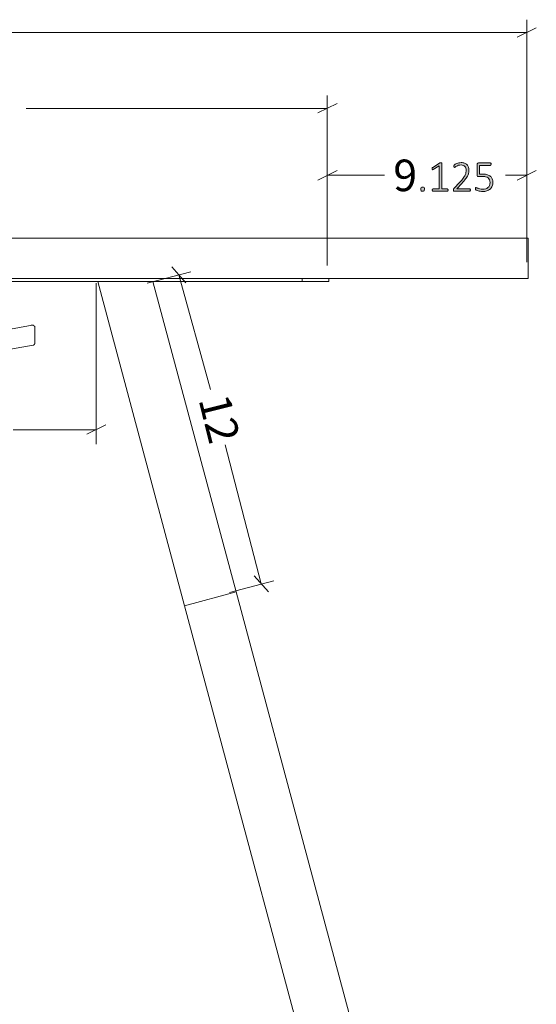
# Model space of a CAD drawing. Units: inches. Extents: x 3 to 213, y 3 to 141.
# Drawn here: x 159 to 178, y 41 to 78 of the extents above; entities that cross this region are included whole.
import ezdxf

# ---------------------------------------------------------------- set-up
doc = ezdxf.new("R2010")
doc.units = ezdxf.units.IN
doc.header["$MEASUREMENT"] = 0
doc.layers.add('Layer 1', color=7, linetype='Continuous')

# ---------------------------------------------------------------- blocks, each defined once
blk = doc.blocks.new('block 8')
at = {"layer": 'Layer 1', "color": 7, "lineweight": 18, "true_color": 0xffffff}
for points in [[(139.783, 69.867), (173.783, 69.867)], [(173.783, 69.867), (174.017, 69.867), (174.267, 69.867), (174.5, 69.867), (174.733, 69.867), (174.967, 69.867), (175.2, 69.867), (175.417, 69.867), (175.633, 69.867), (175.85, 69.867), (176.05, 69.867), (176.25, 69.867), (176.433, 69.867), (176.617, 69.867), (176.767, 69.867), (176.933, 69.867), (177.067, 69.867), (177.2, 69.867), (177.317, 69.867), (177.433, 69.867), (177.517, 69.867), (177.6, 69.867), (177.667, 69.867), (177.717, 69.867), (177.75, 69.867), (177.767, 69.867), (177.783, 69.867)], [(177.783, 69.867), (177.783, 68.367)], [(136.783, 68.367), (173.783, 68.367)], [(144.333, 68.25), (169.333, 68.25)], [(164.933, 56.133), (161.683, 68.25)], [(163.75, 68.25), (166.867, 56.65)], [(169.333, 68.25), (169.333, 68.367)], [(170.333, 68.25), (170.333, 68.25), (170.3, 68.25), (170.267, 68.25), (170.217, 68.25), (170.167, 68.25), (170.083, 68.25), (170, 68.25), (169.9, 68.25), (169.8, 68.25), (169.7, 68.25), (169.583, 68.25), (169.45, 68.25), (169.333, 68.25)], [(170.333, 68.367), (170.333, 68.25)], [(177.783, 68.367), (177.767, 68.367), (177.75, 68.367), (177.717, 68.367), (177.667, 68.367), (177.6, 68.367), (177.517, 68.367), (177.433, 68.367), (177.317, 68.367), (177.2, 68.367), (177.067, 68.367), (176.933, 68.367), (176.767, 68.367), (176.617, 68.367), (176.433, 68.367), (176.25, 68.367), (176.05, 68.367), (175.85, 68.367), (175.633, 68.367), (175.417, 68.367), (175.2, 68.367), (174.967, 68.367), (174.733, 68.367), (174.5, 68.367), (174.267, 68.367), (174.017, 68.367), (173.783, 68.367)], [(166.867, 56.65), (164.933, 56.133)], [(166.867, 56.65), (164.933, 56.133)], [(166.867, 56.65), (172.667, 34.967)], [(170.75, 34.45), (164.933, 56.133)]]:
    blk.add_lwpolyline(points, dxfattribs=at)
blk = doc.blocks.new('block 19')
at = {"layer": 'Layer 1', "color": 8, "lineweight": 18, "true_color": 0x808080}
for points in [[(151.955, 68.192), (151.955, 62.175)], [(161.622, 68.192), (161.622, 62.175)], [(152.405, 62.892), (151.688, 62.542)], [(152.038, 62.709), (155.805, 62.709)], [(161.622, 62.709), (158.522, 62.709)], [(161.272, 62.542), (161.988, 62.892)]]:
    blk.add_lwpolyline(points, dxfattribs=at)
at = {"layer": 'Layer 1', "color": 8, "true_color": 0x808080, "insert": (156.087, 62.121), "char_height": 1.18, "attachment_point": 7}
blk.add_mtext('\\fCalibri Light|b0|i0|c0|p34;\\W1;9.7', dxfattribs=at)
blk = doc.blocks.new('block 18')
at = {"layer": 'Layer 1', "color": 8, "lineweight": 18, "true_color": 0x808080}
for points in [[(163.533, 68.186), (165.167, 68.619)], [(164.983, 68.202), (164.45, 68.802)], [(164.717, 68.502), (165.904, 64.211)], [(167.8, 56.948), (166.454, 62.145)], [(166.617, 56.631), (168.267, 57.065)], [(167.533, 57.248), (168.067, 56.648)]]:
    blk.add_lwpolyline(points, dxfattribs=at)
at = {"layer": 'Layer 1', "color": 7, "lineweight": 18, "true_color": 0xffffff}
for points in [[(159.23, 66.617), (157.463, 66.3)], [(159.23, 66.617), (159.23, 66.617), (159.213, 66.617), (159.197, 66.617)], [(159.23, 66.617), (159.247, 66.617), (159.263, 66.617), (159.28, 66.617), (159.297, 66.6), (159.313, 66.583), (159.33, 66.567), (159.33, 66.55), (159.33, 66.533)], [(159.33, 66.533), (159.33, 66.533), (159.33, 66.5), (159.33, 66.433), (159.33, 66.35), (159.33, 66.25)], [(159.263, 65.867), (159.28, 65.867), (159.297, 65.883), (159.313, 65.9), (159.313, 65.917), (159.33, 65.917), (159.33, 65.933), (159.33, 65.95)], [(159.33, 66.25), (159.33, 66.167), (159.33, 66.067), (159.33, 66), (159.33, 65.967), (159.33, 65.95)], [(157.08, 65.483), (159.263, 65.867)]]:
    blk.add_lwpolyline(points, dxfattribs=at)
at = {"layer": 'Layer 1'}
blk.add_blockref('block 19', (0, 0), dxfattribs=at)
at = {"layer": 'Layer 1', "color": 8, "true_color": 0x808080, "insert": (165.446, 63.847), "char_height": 1.18, "attachment_point": 7, "rotation": 283.9533}
blk.add_mtext('\\fCalibri Light|b0|i0|c0|p34;\\W0.999997;12', dxfattribs=at)
blk = doc.blocks.new('block 17')
at = {"layer": 'Layer 1'}
blk.add_blockref('block 18', (0, 0), dxfattribs=at)
blk = doc.blocks.new('block 16')
at = {"layer": 'Layer 1'}
blk.add_blockref('block 17', (0, 0), dxfattribs=at)

msp = doc.modelspace()

# ---------------------------------------------------------------- hatches: boundary and pattern name
at = {"layer": 'Layer 1', "true_color": 0x808080}
h = msp.add_hatch(color=8, dxfattribs=at)
h.dxf.hatch_style = 2
edge = h.paths.add_edge_path()
edge.add_spline(control_points=[(173.903, 71.703), (173.903, 71.671), (173.897, 71.65), (173.887, 71.639), (173.877, 71.629), (173.858, 71.624), (173.832, 71.624), (173.806, 71.624), (173.788, 71.629), (173.778, 71.639), (173.768, 71.649), (173.763, 71.67), (173.763, 71.701), (173.763, 71.733), (173.769, 71.754), (173.779, 71.765), (173.789, 71.775), (173.808, 71.78), (173.834, 71.78), (173.86, 71.78), (173.877, 71.775), (173.888, 71.765), (173.898, 71.755), (173.903, 71.734), (173.903, 71.703)], knot_values=[0, 0, 0, 0, 1, 1, 1, 2, 2, 2, 3, 3, 3, 4, 4, 4, 5, 5, 5, 6, 6, 6, 7, 7, 7, 8, 8, 8, 8], degree=3, periodic=1)
edge = h.paths.add_edge_path()
edge.add_spline(control_points=[(174.785, 71.67), (174.785, 71.663), (174.784, 71.656), (174.782, 71.651), (174.78, 71.646), (174.778, 71.642), (174.776, 71.639), (174.773, 71.635), (174.77, 71.633), (174.767, 71.632), (174.763, 71.63), (174.76, 71.63), (174.757, 71.63), (174.757, 71.63), (174.223, 71.63), (174.223, 71.63), (174.22, 71.63), (174.217, 71.63), (174.214, 71.632), (174.211, 71.633), (174.208, 71.635), (174.205, 71.639), (174.202, 71.642), (174.2, 71.646), (174.199, 71.651), (174.197, 71.656), (174.196, 71.663), (174.196, 71.67), (174.196, 71.677), (174.197, 71.683), (174.198, 71.688), (174.2, 71.694), (174.201, 71.698), (174.204, 71.702), (174.206, 71.705), (174.209, 71.708), (174.212, 71.71), (174.216, 71.712), (174.219, 71.713), (174.223, 71.713), (174.223, 71.713), (174.457, 71.713), (174.457, 71.713), (174.457, 71.713), (174.457, 72.577), (174.457, 72.577), (174.457, 72.577), (174.234, 72.441), (174.234, 72.441), (174.225, 72.436), (174.218, 72.432), (174.212, 72.432), (174.207, 72.431), (174.203, 72.432), (174.199, 72.435), (174.196, 72.437), (174.194, 72.442), (174.193, 72.448), (174.192, 72.454), (174.191, 72.462), (174.191, 72.47), (174.191, 72.477), (174.192, 72.483), (174.192, 72.489), (174.193, 72.494), (174.194, 72.498), (174.195, 72.502), (174.197, 72.506), (174.199, 72.509), (174.201, 72.512), (174.204, 72.515), (174.207, 72.517), (174.211, 72.52), (174.211, 72.52), (174.463, 72.681), (174.463, 72.681), (174.465, 72.682), (174.467, 72.683), (174.47, 72.684), (174.472, 72.685), (174.476, 72.686), (174.479, 72.687), (174.483, 72.688), (174.487, 72.689), (174.492, 72.689), (174.496, 72.689), (174.501, 72.689), (174.507, 72.689), (174.516, 72.689), (174.524, 72.689), (174.531, 72.688), (174.537, 72.687), (174.542, 72.685), (174.546, 72.684), (174.55, 72.682), (174.553, 72.68), (174.554, 72.677), (174.556, 72.674), (174.557, 72.671), (174.557, 72.668), (174.557, 72.668), (174.557, 71.713), (174.557, 71.713), (174.557, 71.713), (174.757, 71.713), (174.757, 71.713), (174.761, 71.713), (174.764, 71.712), (174.768, 71.71), (174.771, 71.708), (174.774, 71.705), (174.777, 71.702), (174.779, 71.698), (174.781, 71.694), (174.782, 71.688), (174.784, 71.683), (174.785, 71.677), (174.785, 71.67)], knot_values=[0, 0, 0, 0, 1, 1, 1, 2, 2, 2, 3, 3, 3, 4, 4, 4, 5, 5, 5, 6, 6, 6, 7, 7, 7, 8, 8, 8, 9, 9, 9, 10, 10, 10, 11, 11, 11, 12, 12, 12, 13, 13, 13, 14, 14, 14, 15, 15, 15, 16, 16, 16, 17, 17, 17, 18, 18, 18, 19, 19, 19, 20, 20, 20, 21, 21, 21, 22, 22, 22, 23, 23, 23, 24, 24, 24, 25, 25, 25, 26, 26, 26, 27, 27, 27, 28, 28, 28, 29, 29, 29, 30, 30, 30, 31, 31, 31, 32, 32, 32, 33, 33, 33, 34, 34, 34, 35, 35, 35, 36, 36, 36, 37, 37, 37, 38, 38, 38, 39, 39, 39, 39], degree=3, periodic=1)
edge = h.paths.add_edge_path()
edge.add_spline(control_points=[(175.621, 71.675), (175.621, 71.669), (175.62, 71.663), (175.619, 71.657), (175.617, 71.651), (175.615, 71.646), (175.613, 71.642), (175.61, 71.638), (175.607, 71.635), (175.603, 71.633), (175.6, 71.631), (175.595, 71.63), (175.59, 71.63), (175.59, 71.63), (175.022, 71.63), (175.022, 71.63), (175.017, 71.63), (175.012, 71.63), (175.008, 71.632), (175.003, 71.634), (175, 71.636), (174.996, 71.64), (174.993, 71.643), (174.991, 71.648), (174.989, 71.654), (174.987, 71.66), (174.987, 71.667), (174.987, 71.675), (174.987, 71.682), (174.987, 71.689), (174.987, 71.694), (174.988, 71.699), (174.989, 71.704), (174.991, 71.709), (174.992, 71.713), (174.994, 71.717), (174.997, 71.722), (175, 71.726), (175.003, 71.731), (175.008, 71.735), (175.008, 71.735), (175.223, 71.963), (175.223, 71.963), (175.277, 72.02), (175.32, 72.07), (175.352, 72.115), (175.383, 72.159), (175.408, 72.199), (175.424, 72.235), (175.441, 72.271), (175.452, 72.304), (175.457, 72.333), (175.463, 72.362), (175.465, 72.39), (175.465, 72.416), (175.465, 72.442), (175.461, 72.467), (175.453, 72.49), (175.444, 72.514), (175.432, 72.534), (175.416, 72.552), (175.399, 72.57), (175.379, 72.584), (175.355, 72.594), (175.331, 72.605), (175.303, 72.61), (175.271, 72.61), (175.237, 72.61), (175.207, 72.606), (175.179, 72.596), (175.152, 72.587), (175.129, 72.576), (175.108, 72.564), (175.088, 72.553), (175.071, 72.542), (175.057, 72.533), (175.044, 72.523), (175.034, 72.518), (175.027, 72.518), (175.024, 72.518), (175.021, 72.519), (175.018, 72.521), (175.016, 72.522), (175.013, 72.525), (175.011, 72.529), (175.01, 72.532), (175.008, 72.537), (175.007, 72.542), (175.007, 72.547), (175.006, 72.554), (175.006, 72.561), (175.006, 72.567), (175.006, 72.573), (175.007, 72.577), (175.008, 72.581), (175.008, 72.585), (175.009, 72.589), (175.01, 72.592), (175.012, 72.596), (175.014, 72.599), (175.016, 72.602), (175.02, 72.607), (175.026, 72.612), (175.032, 72.617), (175.043, 72.625), (175.058, 72.634), (175.073, 72.643), (175.092, 72.652), (175.114, 72.662), (175.137, 72.671), (175.162, 72.68), (175.19, 72.686), (175.218, 72.693), (175.246, 72.697), (175.276, 72.697), (175.326, 72.697), (175.369, 72.689), (175.405, 72.675), (175.442, 72.66), (175.472, 72.64), (175.497, 72.615), (175.521, 72.59), (175.539, 72.561), (175.551, 72.529), (175.563, 72.496), (175.569, 72.461), (175.569, 72.425), (175.569, 72.391), (175.566, 72.358), (175.561, 72.324), (175.555, 72.291), (175.543, 72.255), (175.524, 72.215), (175.505, 72.176), (175.478, 72.132), (175.443, 72.085), (175.407, 72.037), (175.36, 71.982), (175.301, 71.919), (175.301, 71.919), (175.109, 71.718), (175.109, 71.718), (175.109, 71.718), (175.59, 71.718), (175.59, 71.718), (175.595, 71.718), (175.599, 71.717), (175.603, 71.716), (175.606, 71.714), (175.61, 71.711), (175.612, 71.707), (175.615, 71.703), (175.617, 71.699), (175.619, 71.693), (175.62, 71.688), (175.621, 71.682), (175.621, 71.675)], knot_values=[0, 0, 0, 0, 1, 1, 1, 2, 2, 2, 3, 3, 3, 4, 4, 4, 5, 5, 5, 6, 6, 6, 7, 7, 7, 8, 8, 8, 9, 9, 9, 10, 10, 10, 11, 11, 11, 12, 12, 12, 13, 13, 13, 14, 14, 14, 15, 15, 15, 16, 16, 16, 17, 17, 17, 18, 18, 18, 19, 19, 19, 20, 20, 20, 21, 21, 21, 22, 22, 22, 23, 23, 23, 24, 24, 24, 25, 25, 25, 26, 26, 26, 27, 27, 27, 28, 28, 28, 29, 29, 29, 30, 30, 30, 31, 31, 31, 32, 32, 32, 33, 33, 33, 34, 34, 34, 35, 35, 35, 36, 36, 36, 37, 37, 37, 38, 38, 38, 39, 39, 39, 40, 40, 40, 41, 41, 41, 42, 42, 42, 43, 43, 43, 44, 44, 44, 45, 45, 45, 46, 46, 46, 47, 47, 47, 48, 48, 48, 49, 49, 49, 50, 50, 50, 51, 51, 51, 52, 52, 52, 52], degree=3, periodic=1)
edge = h.paths.add_edge_path()
edge.add_spline(control_points=[(176.462, 71.966), (176.462, 71.91), (176.453, 71.86), (176.435, 71.817), (176.416, 71.773), (176.39, 71.737), (176.357, 71.707), (176.323, 71.677), (176.283, 71.655), (176.236, 71.639), (176.189, 71.624), (176.137, 71.616), (176.081, 71.616), (176.048, 71.616), (176.017, 71.618), (175.988, 71.624), (175.959, 71.629), (175.933, 71.635), (175.91, 71.641), (175.887, 71.648), (175.868, 71.655), (175.854, 71.662), (175.84, 71.669), (175.831, 71.674), (175.827, 71.677), (175.823, 71.681), (175.82, 71.684), (175.819, 71.686), (175.818, 71.689), (175.816, 71.692), (175.815, 71.695), (175.814, 71.699), (175.813, 71.703), (175.813, 71.708), (175.812, 71.713), (175.812, 71.719), (175.812, 71.727), (175.812, 71.733), (175.813, 71.739), (175.813, 71.744), (175.814, 71.75), (175.815, 71.754), (175.817, 71.758), (175.819, 71.762), (175.822, 71.765), (175.824, 71.767), (175.827, 71.769), (175.83, 71.77), (175.833, 71.77), (175.839, 71.77), (175.847, 71.766), (175.859, 71.759), (175.871, 71.752), (175.886, 71.744), (175.907, 71.736), (175.927, 71.727), (175.951, 71.72), (175.981, 71.713), (176.011, 71.706), (176.046, 71.702), (176.086, 71.702), (176.125, 71.702), (176.161, 71.707), (176.194, 71.716), (176.227, 71.726), (176.256, 71.741), (176.28, 71.762), (176.304, 71.782), (176.324, 71.808), (176.337, 71.84), (176.351, 71.872), (176.358, 71.91), (176.358, 71.955), (176.358, 71.993), (176.352, 72.026), (176.34, 72.055), (176.328, 72.083), (176.31, 72.107), (176.286, 72.126), (176.261, 72.145), (176.231, 72.159), (176.193, 72.168), (176.156, 72.178), (176.113, 72.182), (176.063, 72.182), (176.029, 72.182), (176, 72.18), (175.977, 72.177), (175.954, 72.173), (175.933, 72.172), (175.913, 72.172), (175.899, 72.172), (175.889, 72.175), (175.882, 72.182), (175.876, 72.189), (175.872, 72.202), (175.872, 72.221), (175.872, 72.221), (175.872, 72.635), (175.872, 72.635), (175.872, 72.65), (175.877, 72.662), (175.885, 72.67), (175.893, 72.679), (175.905, 72.683), (175.919, 72.683), (175.919, 72.683), (176.367, 72.683), (176.367, 72.683), (176.371, 72.683), (176.376, 72.682), (176.379, 72.68), (176.383, 72.678), (176.386, 72.675), (176.389, 72.671), (176.392, 72.668), (176.394, 72.663), (176.395, 72.658), (176.397, 72.652), (176.397, 72.646), (176.397, 72.639), (176.397, 72.626), (176.395, 72.616), (176.39, 72.607), (176.384, 72.598), (176.377, 72.594), (176.367, 72.594), (176.367, 72.594), (175.964, 72.594), (175.964, 72.594), (175.964, 72.594), (175.964, 72.26), (175.964, 72.26), (175.983, 72.263), (176.003, 72.265), (176.023, 72.265), (176.044, 72.266), (176.068, 72.266), (176.097, 72.266), (176.159, 72.266), (176.213, 72.259), (176.258, 72.244), (176.304, 72.229), (176.342, 72.208), (176.372, 72.181), (176.403, 72.155), (176.425, 72.123), (176.44, 72.086), (176.455, 72.049), (176.462, 72.009), (176.462, 71.966)], knot_values=[0, 0, 0, 0, 1, 1, 1, 2, 2, 2, 3, 3, 3, 4, 4, 4, 5, 5, 5, 6, 6, 6, 7, 7, 7, 8, 8, 8, 9, 9, 9, 10, 10, 10, 11, 11, 11, 12, 12, 12, 13, 13, 13, 14, 14, 14, 15, 15, 15, 16, 16, 16, 17, 17, 17, 18, 18, 18, 19, 19, 19, 20, 20, 20, 21, 21, 21, 22, 22, 22, 23, 23, 23, 24, 24, 24, 25, 25, 25, 26, 26, 26, 27, 27, 27, 28, 28, 28, 29, 29, 29, 30, 30, 30, 31, 31, 31, 32, 32, 32, 33, 33, 33, 34, 34, 34, 35, 35, 35, 36, 36, 36, 37, 37, 37, 38, 38, 38, 39, 39, 39, 40, 40, 40, 41, 41, 41, 42, 42, 42, 43, 43, 43, 44, 44, 44, 45, 45, 45, 46, 46, 46, 47, 47, 47, 48, 48, 48, 49, 49, 49, 50, 50, 50, 50], degree=3, periodic=1)

# ---------------------------------------------------------------- linework, layer by layer
at = {"layer": 'Layer 1', "color": 8, "lineweight": 18, "true_color": 0x808080}
for points in [[(177.737, 70.473), (177.737, 78.04)], [(177.371, 77.39), (178.087, 77.74)], [(177.737, 77.557), (157.954, 77.557)], [(170.271, 68.857), (170.271, 75.207)], [(170.271, 74.723), (159.004, 74.723)], [(169.921, 74.557), (170.637, 74.907)], [(170.271, 68.857), (170.271, 72.69)], [(177.737, 68.973), (177.737, 72.69)], [(170.637, 72.407), (169.921, 72.04)], [(170.271, 72.223), (172.404, 72.223)], [(177.737, 72.223), (176.937, 72.223)], [(177.371, 72.04), (178.087, 72.407)]]:
    msp.add_lwpolyline(points, dxfattribs=at)
at = {"layer": 'Layer 1', "lineweight": 0}
for points, knots in [([(174.785, 71.67), (174.785, 71.663), (174.784, 71.656), (174.782, 71.651), (174.78, 71.646), (174.778, 71.642), (174.776, 71.639), (174.773, 71.635), (174.77, 71.633), (174.767, 71.632), (174.763, 71.63), (174.76, 71.63), (174.757, 71.63), (174.757, 71.63), (174.223, 71.63), (174.223, 71.63), (174.22, 71.63), (174.217, 71.63), (174.214, 71.632), (174.211, 71.633), (174.208, 71.635), (174.205, 71.639), (174.202, 71.642), (174.2, 71.646), (174.199, 71.651), (174.197, 71.656), (174.196, 71.663), (174.196, 71.67), (174.196, 71.677), (174.197, 71.683), (174.198, 71.688), (174.2, 71.694), (174.201, 71.698), (174.204, 71.702), (174.206, 71.705), (174.209, 71.708), (174.212, 71.71), (174.216, 71.712), (174.219, 71.713), (174.223, 71.713), (174.223, 71.713), (174.457, 71.713), (174.457, 71.713), (174.457, 71.713), (174.457, 72.577), (174.457, 72.577), (174.457, 72.577), (174.234, 72.441), (174.234, 72.441), (174.225, 72.436), (174.218, 72.432), (174.212, 72.432), (174.207, 72.431), (174.203, 72.432), (174.199, 72.435), (174.196, 72.437), (174.194, 72.442), (174.193, 72.448), (174.192, 72.454), (174.191, 72.462), (174.191, 72.47), (174.191, 72.477), (174.192, 72.483), (174.192, 72.489), (174.193, 72.494), (174.194, 72.498), (174.195, 72.502), (174.197, 72.506), (174.199, 72.509), (174.201, 72.512), (174.204, 72.515), (174.207, 72.517), (174.211, 72.52), (174.211, 72.52), (174.463, 72.681), (174.463, 72.681), (174.465, 72.682), (174.467, 72.683), (174.47, 72.684), (174.472, 72.685), (174.476, 72.686), (174.479, 72.687), (174.483, 72.688), (174.487, 72.689), (174.492, 72.689), (174.496, 72.689), (174.501, 72.689), (174.507, 72.689), (174.516, 72.689), (174.524, 72.689), (174.531, 72.688), (174.537, 72.687), (174.542, 72.685), (174.546, 72.684), (174.55, 72.682), (174.553, 72.68), (174.554, 72.677), (174.556, 72.674), (174.557, 72.671), (174.557, 72.668), (174.557, 72.668), (174.557, 71.713), (174.557, 71.713), (174.557, 71.713), (174.757, 71.713), (174.757, 71.713), (174.761, 71.713), (174.764, 71.712), (174.768, 71.71), (174.771, 71.708), (174.774, 71.705), (174.777, 71.702), (174.779, 71.698), (174.781, 71.694), (174.782, 71.688), (174.784, 71.683), (174.785, 71.677), (174.785, 71.67)], [0, 0, 0, 0, 1, 1, 1, 2, 2, 2, 3, 3, 3, 4, 4, 4, 5, 5, 5, 6, 6, 6, 7, 7, 7, 8, 8, 8, 9, 9, 9, 10, 10, 10, 11, 11, 11, 12, 12, 12, 13, 13, 13, 14, 14, 14, 15, 15, 15, 16, 16, 16, 17, 17, 17, 18, 18, 18, 19, 19, 19, 20, 20, 20, 21, 21, 21, 22, 22, 22, 23, 23, 23, 24, 24, 24, 25, 25, 25, 26, 26, 26, 27, 27, 27, 28, 28, 28, 29, 29, 29, 30, 30, 30, 31, 31, 31, 32, 32, 32, 33, 33, 33, 34, 34, 34, 35, 35, 35, 36, 36, 36, 37, 37, 37, 38, 38, 38, 39, 39, 39, 39]), ([(175.621, 71.675), (175.621, 71.669), (175.62, 71.663), (175.619, 71.657), (175.617, 71.651), (175.615, 71.646), (175.613, 71.642), (175.61, 71.638), (175.607, 71.635), (175.603, 71.633), (175.6, 71.631), (175.595, 71.63), (175.59, 71.63), (175.59, 71.63), (175.022, 71.63), (175.022, 71.63), (175.017, 71.63), (175.012, 71.63), (175.008, 71.632), (175.003, 71.634), (175, 71.636), (174.996, 71.64), (174.993, 71.643), (174.991, 71.648), (174.989, 71.654), (174.987, 71.66), (174.987, 71.667), (174.987, 71.675), (174.987, 71.682), (174.987, 71.689), (174.987, 71.694), (174.988, 71.699), (174.989, 71.704), (174.991, 71.709), (174.992, 71.713), (174.994, 71.717), (174.997, 71.722), (175, 71.726), (175.003, 71.731), (175.008, 71.735), (175.008, 71.735), (175.223, 71.963), (175.223, 71.963), (175.277, 72.02), (175.32, 72.07), (175.352, 72.115), (175.383, 72.159), (175.408, 72.199), (175.424, 72.235), (175.441, 72.271), (175.452, 72.304), (175.457, 72.333), (175.463, 72.362), (175.465, 72.39), (175.465, 72.416), (175.465, 72.442), (175.461, 72.467), (175.453, 72.49), (175.444, 72.514), (175.432, 72.534), (175.416, 72.552), (175.399, 72.57), (175.379, 72.584), (175.355, 72.594), (175.331, 72.605), (175.303, 72.61), (175.271, 72.61), (175.237, 72.61), (175.207, 72.606), (175.179, 72.596), (175.152, 72.587), (175.129, 72.576), (175.108, 72.564), (175.088, 72.553), (175.071, 72.542), (175.057, 72.533), (175.044, 72.523), (175.034, 72.518), (175.027, 72.518), (175.024, 72.518), (175.021, 72.519), (175.018, 72.521), (175.016, 72.522), (175.013, 72.525), (175.011, 72.529), (175.01, 72.532), (175.008, 72.537), (175.007, 72.542), (175.007, 72.547), (175.006, 72.554), (175.006, 72.561), (175.006, 72.567), (175.006, 72.573), (175.007, 72.577), (175.008, 72.581), (175.008, 72.585), (175.009, 72.589), (175.01, 72.592), (175.012, 72.596), (175.014, 72.599), (175.016, 72.602), (175.02, 72.607), (175.026, 72.612), (175.032, 72.617), (175.043, 72.625), (175.058, 72.634), (175.073, 72.643), (175.092, 72.652), (175.114, 72.662), (175.137, 72.671), (175.162, 72.68), (175.19, 72.686), (175.218, 72.693), (175.246, 72.697), (175.276, 72.697), (175.326, 72.697), (175.369, 72.689), (175.405, 72.675), (175.442, 72.66), (175.472, 72.64), (175.497, 72.615), (175.521, 72.59), (175.539, 72.561), (175.551, 72.529), (175.563, 72.496), (175.569, 72.461), (175.569, 72.425), (175.569, 72.391), (175.566, 72.358), (175.561, 72.324), (175.555, 72.291), (175.543, 72.255), (175.524, 72.215), (175.505, 72.176), (175.478, 72.132), (175.443, 72.085), (175.407, 72.037), (175.36, 71.982), (175.301, 71.919), (175.301, 71.919), (175.109, 71.718), (175.109, 71.718), (175.109, 71.718), (175.59, 71.718), (175.59, 71.718), (175.595, 71.718), (175.599, 71.717), (175.603, 71.716), (175.606, 71.714), (175.61, 71.711), (175.612, 71.707), (175.615, 71.703), (175.617, 71.699), (175.619, 71.693), (175.62, 71.688), (175.621, 71.682), (175.621, 71.675)], [0, 0, 0, 0, 1, 1, 1, 2, 2, 2, 3, 3, 3, 4, 4, 4, 5, 5, 5, 6, 6, 6, 7, 7, 7, 8, 8, 8, 9, 9, 9, 10, 10, 10, 11, 11, 11, 12, 12, 12, 13, 13, 13, 14, 14, 14, 15, 15, 15, 16, 16, 16, 17, 17, 17, 18, 18, 18, 19, 19, 19, 20, 20, 20, 21, 21, 21, 22, 22, 22, 23, 23, 23, 24, 24, 24, 25, 25, 25, 26, 26, 26, 27, 27, 27, 28, 28, 28, 29, 29, 29, 30, 30, 30, 31, 31, 31, 32, 32, 32, 33, 33, 33, 34, 34, 34, 35, 35, 35, 36, 36, 36, 37, 37, 37, 38, 38, 38, 39, 39, 39, 40, 40, 40, 41, 41, 41, 42, 42, 42, 43, 43, 43, 44, 44, 44, 45, 45, 45, 46, 46, 46, 47, 47, 47, 48, 48, 48, 49, 49, 49, 50, 50, 50, 51, 51, 51, 52, 52, 52, 52]), ([(176.462, 71.966), (176.462, 71.91), (176.453, 71.86), (176.435, 71.817), (176.416, 71.773), (176.39, 71.737), (176.357, 71.707), (176.323, 71.677), (176.283, 71.655), (176.236, 71.639), (176.189, 71.624), (176.137, 71.616), (176.081, 71.616), (176.048, 71.616), (176.017, 71.618), (175.988, 71.624), (175.959, 71.629), (175.933, 71.635), (175.91, 71.641), (175.887, 71.648), (175.868, 71.655), (175.854, 71.662), (175.84, 71.669), (175.831, 71.674), (175.827, 71.677), (175.823, 71.681), (175.82, 71.684), (175.819, 71.686), (175.818, 71.689), (175.816, 71.692), (175.815, 71.695), (175.814, 71.699), (175.813, 71.703), (175.813, 71.708), (175.812, 71.713), (175.812, 71.719), (175.812, 71.727), (175.812, 71.733), (175.813, 71.739), (175.813, 71.744), (175.814, 71.75), (175.815, 71.754), (175.817, 71.758), (175.819, 71.762), (175.822, 71.765), (175.824, 71.767), (175.827, 71.769), (175.83, 71.77), (175.833, 71.77), (175.839, 71.77), (175.847, 71.766), (175.859, 71.759), (175.871, 71.752), (175.886, 71.744), (175.907, 71.736), (175.927, 71.727), (175.951, 71.72), (175.981, 71.713), (176.011, 71.706), (176.046, 71.702), (176.086, 71.702), (176.125, 71.702), (176.161, 71.707), (176.194, 71.716), (176.227, 71.726), (176.256, 71.741), (176.28, 71.762), (176.304, 71.782), (176.324, 71.808), (176.337, 71.84), (176.351, 71.872), (176.358, 71.91), (176.358, 71.955), (176.358, 71.993), (176.352, 72.026), (176.34, 72.055), (176.328, 72.083), (176.31, 72.107), (176.286, 72.126), (176.261, 72.145), (176.231, 72.159), (176.193, 72.168), (176.156, 72.178), (176.113, 72.182), (176.063, 72.182), (176.029, 72.182), (176, 72.18), (175.977, 72.177), (175.954, 72.173), (175.933, 72.172), (175.913, 72.172), (175.899, 72.172), (175.889, 72.175), (175.882, 72.182), (175.876, 72.189), (175.872, 72.202), (175.872, 72.221), (175.872, 72.221), (175.872, 72.635), (175.872, 72.635), (175.872, 72.65), (175.877, 72.662), (175.885, 72.67), (175.893, 72.679), (175.905, 72.683), (175.919, 72.683), (175.919, 72.683), (176.367, 72.683), (176.367, 72.683), (176.371, 72.683), (176.376, 72.682), (176.379, 72.68), (176.383, 72.678), (176.386, 72.675), (176.389, 72.671), (176.392, 72.668), (176.394, 72.663), (176.395, 72.658), (176.397, 72.652), (176.397, 72.646), (176.397, 72.639), (176.397, 72.626), (176.395, 72.616), (176.39, 72.607), (176.384, 72.598), (176.377, 72.594), (176.367, 72.594), (176.367, 72.594), (175.964, 72.594), (175.964, 72.594), (175.964, 72.594), (175.964, 72.26), (175.964, 72.26), (175.983, 72.263), (176.003, 72.265), (176.023, 72.265), (176.044, 72.266), (176.068, 72.266), (176.097, 72.266), (176.159, 72.266), (176.213, 72.259), (176.258, 72.244), (176.304, 72.229), (176.342, 72.208), (176.372, 72.181), (176.403, 72.155), (176.425, 72.123), (176.44, 72.086), (176.455, 72.049), (176.462, 72.009), (176.462, 71.966)], [0, 0, 0, 0, 1, 1, 1, 2, 2, 2, 3, 3, 3, 4, 4, 4, 5, 5, 5, 6, 6, 6, 7, 7, 7, 8, 8, 8, 9, 9, 9, 10, 10, 10, 11, 11, 11, 12, 12, 12, 13, 13, 13, 14, 14, 14, 15, 15, 15, 16, 16, 16, 17, 17, 17, 18, 18, 18, 19, 19, 19, 20, 20, 20, 21, 21, 21, 22, 22, 22, 23, 23, 23, 24, 24, 24, 25, 25, 25, 26, 26, 26, 27, 27, 27, 28, 28, 28, 29, 29, 29, 30, 30, 30, 31, 31, 31, 32, 32, 32, 33, 33, 33, 34, 34, 34, 35, 35, 35, 36, 36, 36, 37, 37, 37, 38, 38, 38, 39, 39, 39, 40, 40, 40, 41, 41, 41, 42, 42, 42, 43, 43, 43, 44, 44, 44, 45, 45, 45, 46, 46, 46, 47, 47, 47, 48, 48, 48, 49, 49, 49, 50, 50, 50, 50]), ([(173.903, 71.703), (173.903, 71.671), (173.897, 71.65), (173.887, 71.639), (173.877, 71.629), (173.858, 71.624), (173.832, 71.624), (173.806, 71.624), (173.788, 71.629), (173.778, 71.639), (173.768, 71.649), (173.763, 71.67), (173.763, 71.701), (173.763, 71.733), (173.769, 71.754), (173.779, 71.765), (173.789, 71.775), (173.808, 71.78), (173.834, 71.78), (173.86, 71.78), (173.877, 71.775), (173.888, 71.765), (173.898, 71.755), (173.903, 71.734), (173.903, 71.703)], [0, 0, 0, 0, 1, 1, 1, 2, 2, 2, 3, 3, 3, 4, 4, 4, 5, 5, 5, 6, 6, 6, 7, 7, 7, 8, 8, 8, 8])]:
    msp.add_open_spline(points, degree=3, knots=knots, dxfattribs=at)

# ---------------------------------------------------------------- block references
at = {"layer": 'Layer 1'}
for name in ['block 16', 'block 8']:
    msp.add_blockref(name, (0, 0), dxfattribs=at)

# ---------------------------------------------------------------- texts
at = {"layer": 'Layer 1', "color": 8, "true_color": 0x808080, "insert": (172.737, 71.63), "char_height": 1.18, "attachment_point": 7}
msp.add_mtext('\\fCalibri Light|b0|i0|c0|p34;\\W1;9', dxfattribs=at)

doc.saveas('drawing.dxf')
